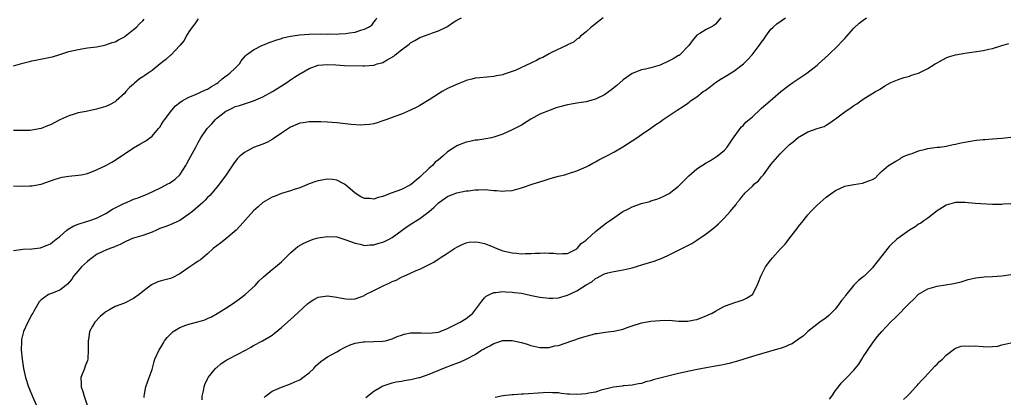
# Model space of a CAD drawing. Units: inches. Extents: x 2505447 to 2508000, y 1518000 to 1521000.
# Drawn here: x 2506692 to 2506906, y 1520739 to 1520821 of the extents above; entities that cross this region are included whole.
import ezdxf

# ---------------------------------------------------------------- set-up
doc = ezdxf.new("R2010")
doc.units = ezdxf.units.IN
doc.header["$MEASUREMENT"] = 0
doc.layers.add('LD25051518_10ft', color=9, linetype='Continuous')

msp = doc.modelspace()

# ---------------------------------------------------------------- linework, layer by layer
at = {"layer": 'LD25051518_10ft'}
for points, elevation in [([(2506691, 1520784.57), (2506693, 1520784.5), (2506694.56, 1520784.56), (2506695, 1520784.55), (2506697, 1520784.96), (2506699, 1520785.65), (2506699.99, 1520786.01), (2506701.56, 1520786.44), (2506703, 1520786.69), (2506705, 1520786.9), (2506705.62, 1520787), (2506707, 1520787.26), (2506709, 1520788.03), (2506710.96, 1520788.96), (2506712.26, 1520789.74), (2506713, 1520790.14), (2506713.51, 1520790.49), (2506714.34, 1520791), (2506717, 1520792.81), (2506718.39, 1520793.61), (2506719, 1520794), (2506719.65, 1520794.35), (2506720.55, 1520795), (2506721, 1520795.37), (2506722.41, 1520797), (2506722.67, 1520797.33), (2506723, 1520797.8), (2506723.44, 1520798.56), (2506723.75, 1520799), (2506725, 1520800.66), (2506725.28, 1520801), (2506726.1, 1520801.9), (2506727, 1520802.62), (2506727.52, 1520803), (2506729, 1520803.81), (2506730.28, 1520804.28), (2506732.6, 1520805.4), (2506733, 1520805.53), (2506733.86, 1520806.14), (2506735, 1520806.78), (2506735.3, 1520807), (2506736.2, 1520807.8), (2506737.88, 1520809), (2506739, 1520810.13), (2506739.92, 1520811), (2506740.33, 1520811.67), (2506741.22, 1520812.78), (2506741.46, 1520813), (2506743, 1520814.1), (2506744.78, 1520815), (2506745, 1520815.08), (2506746.34, 1520815.66), (2506747, 1520815.85), (2506747.82, 1520816.18), (2506749, 1520816.53), (2506749.35, 1520816.65), (2506751, 1520817.03), (2506753, 1520817.32), (2506755, 1520817.48), (2506757.52, 1520817.52), (2506759, 1520817.49), (2506759.51, 1520817.51), (2506761, 1520817.48), (2506761.55, 1520817.55), (2506763, 1520817.6), (2506763.78, 1520817.78), (2506765, 1520817.91), (2506766.42, 1520818.42), (2506767, 1520818.52), (2506767.87, 1520819), (2506768.57, 1520819.43), (2506769, 1520820.07), (2506769.43, 1520820.57), (2506769.67, 1520821)], 7400), ([(2506691, 1520770.55), (2506693, 1520770.88), (2506695, 1520770.92), (2506696.85, 1520771.15), (2506697, 1520771.19), (2506698.31, 1520771.69), (2506699, 1520772.04), (2506699.55, 1520772.45), (2506700.21, 1520773), (2506701, 1520773.63), (2506702.56, 1520775), (2506702.81, 1520775.19), (2506704.07, 1520775.93), (2506705, 1520776.3), (2506706.82, 1520776.82), (2506707.08, 1520776.92), (2506709, 1520777.54), (2506711, 1520778.6), (2506712.46, 1520779.54), (2506713, 1520779.84), (2506715, 1520780.84), (2506715.44, 1520781), (2506716.55, 1520781.45), (2506717, 1520781.66), (2506718.01, 1520781.99), (2506719, 1520782.43), (2506719.43, 1520782.57), (2506721, 1520783.29), (2506723, 1520784.25), (2506724.41, 1520785), (2506724.81, 1520785.19), (2506725.99, 1520786.01), (2506727, 1520787), (2506728.32, 1520789), (2506728.57, 1520789.43), (2506729.38, 1520791), (2506730.45, 1520793), (2506731, 1520793.97), (2506731.6, 1520795), (2506732.91, 1520797), (2506733, 1520797.11), (2506733.94, 1520798.06), (2506734.76, 1520799), (2506735, 1520799.22), (2506735.99, 1520799.99), (2506737, 1520800.75), (2506737.45, 1520801), (2506738.53, 1520801.47), (2506739, 1520801.75), (2506739.97, 1520802.03), (2506741.47, 1520802.53), (2506743, 1520802.99), (2506745, 1520803.86), (2506747.05, 1520805), (2506748.22, 1520805.78), (2506750.21, 1520807), (2506751, 1520807.58), (2506751.88, 1520808.12), (2506753, 1520808.86), (2506753.26, 1520809), (2506755, 1520810.04), (2506757, 1520810.77), (2506759, 1520810.92), (2506760.79, 1520810.79), (2506762.68, 1520810.68), (2506766.62, 1520810.62), (2506767, 1520810.63), (2506769, 1520810.77), (2506769.72, 1520811), (2506770.76, 1520811.24), (2506771, 1520811.33), (2506771.92, 1520811.92), (2506773.33, 1520812.67), (2506773.66, 1520813), (2506775, 1520814.07), (2506776.71, 1520815.29), (2506777, 1520815.58), (2506777.94, 1520816.06), (2506779, 1520816.72), (2506779.19, 1520816.81), (2506781, 1520817.5), (2506781.76, 1520817.76), (2506783, 1520818.22), (2506784.7, 1520819), (2506785, 1520819.16), (2506786.08, 1520819.92), (2506787, 1520820.47), (2506787.98, 1520821)], 7390), ([(2506731, 1520820.82), (2506730.26, 1520819.74), (2506729.67, 1520819), (2506729, 1520817.98), (2506728.42, 1520817), (2506727.93, 1520816.07), (2506727.03, 1520815), (2506725.06, 1520812.94), (2506725, 1520812.91), (2506724, 1520812), (2506722.79, 1520811), (2506721, 1520809.59), (2506720.13, 1520809), (2506719.47, 1520808.53), (2506719, 1520808.18), (2506718.25, 1520807.75), (2506717.17, 1520806.83), (2506717, 1520806.66), (2506716.1, 1520805.9), (2506715.35, 1520805), (2506715, 1520804.61), (2506713.24, 1520803), (2506713, 1520802.82), (2506711.82, 1520802.18), (2506711, 1520801.81), (2506709, 1520801.18), (2506706.71, 1520800.71), (2506705, 1520800.39), (2506704.11, 1520800.11), (2506703, 1520799.79), (2506701, 1520798.87), (2506699, 1520797.82), (2506698.39, 1520797.61), (2506697, 1520797), (2506695, 1520796.64), (2506694.59, 1520796.59), (2506692.56, 1520796.56), (2506691, 1520796.6)], 7410), ([(2506691, 1520810.62), (2506693, 1520811.21), (2506694.47, 1520811.53), (2506695, 1520811.68), (2506696.12, 1520811.88), (2506699, 1520812.47), (2506699.42, 1520812.58), (2506701.06, 1520813.06), (2506703, 1520813.68), (2506705, 1520814.16), (2506707, 1520814.48), (2506709, 1520814.75), (2506710.42, 1520815), (2506711, 1520815.12), (2506712.35, 1520815.65), (2506713, 1520815.82), (2506713.74, 1520816.26), (2506715, 1520816.87), (2506715.18, 1520817), (2506717, 1520818.46), (2506717.63, 1520819), (2506718.31, 1520819.69), (2506719, 1520820.34), (2506719.31, 1520820.69)], 7420), ([(2506818.66, 1520821), (2506817, 1520819.72), (2506816.62, 1520819.38), (2506816.09, 1520819), (2506815, 1520817.96), (2506813.8, 1520817), (2506813.41, 1520816.59), (2506813, 1520816.37), (2506812.28, 1520815.72), (2506811, 1520815.18), (2506810.9, 1520815.1), (2506807.51, 1520813.51), (2506807, 1520813.23), (2506805.6, 1520812.4), (2506805, 1520812.2), (2506804.24, 1520811.76), (2506803, 1520811.2), (2506799.61, 1520809.61), (2506799, 1520809.37), (2506797.23, 1520808.77), (2506797, 1520808.67), (2506795.59, 1520808.41), (2506795, 1520808.27), (2506791.99, 1520808.01), (2506791, 1520807.89), (2506790.26, 1520807.74), (2506789, 1520807.39), (2506788.71, 1520807.29), (2506788.01, 1520807), (2506787.27, 1520806.73), (2506785, 1520805.72), (2506783.83, 1520805), (2506783, 1520804.52), (2506781, 1520803.2), (2506779, 1520801.97), (2506778.37, 1520801.63), (2506777, 1520800.96), (2506775, 1520800.1), (2506773.61, 1520799.61), (2506773, 1520799.38), (2506771.83, 1520799), (2506771, 1520798.68), (2506769.74, 1520798.26), (2506769, 1520798.06), (2506768.11, 1520797.89), (2506767, 1520797.78), (2506766.25, 1520797.75), (2506764.11, 1520797.89), (2506761, 1520798.27), (2506759, 1520798.42), (2506757.54, 1520798.46), (2506757, 1520798.47), (2506755.54, 1520798.46), (2506755, 1520798.43), (2506753.74, 1520798.26), (2506753, 1520798.14), (2506751, 1520797.32), (2506749, 1520795.99), (2506747.25, 1520794.75), (2506747, 1520794.61), (2506745.97, 1520794.03), (2506745, 1520793.61), (2506743, 1520792.88), (2506741, 1520791.79), (2506740.03, 1520791), (2506739.52, 1520790.48), (2506739, 1520789.86), (2506738.62, 1520789.38), (2506737.04, 1520787), (2506735.61, 1520785), (2506735, 1520784.28), (2506733.98, 1520783), (2506733.52, 1520782.48), (2506733, 1520782.02), (2506732.52, 1520781.48), (2506732.01, 1520781), (2506729.74, 1520779), (2506729, 1520778.41), (2506727, 1520777.09), (2506725.61, 1520776.39), (2506724.18, 1520775.82), (2506722.7, 1520775.3), (2506721.93, 1520775), (2506721, 1520774.57), (2506719, 1520773.83), (2506717, 1520773.22), (2506716.44, 1520773), (2506715, 1520772.38), (2506714.11, 1520771.89), (2506713, 1520771.43), (2506712.72, 1520771.28), (2506711.89, 1520771), (2506711, 1520770.65), (2506710.36, 1520770.36), (2506709, 1520769.7), (2506708.01, 1520769), (2506707.48, 1520768.52), (2506707, 1520768.19), (2506705.76, 1520767), (2506705, 1520766.16), (2506704.02, 1520765), (2506703.65, 1520764.35), (2506702.72, 1520763.28), (2506702.34, 1520763), (2506701, 1520761.97), (2506699, 1520761.17), (2506698.61, 1520761), (2506697, 1520759.89), (2506696.55, 1520759.45), (2506695.4, 1520757.4), (2506695.16, 1520757), (2506695, 1520756.68), (2506694.08, 1520755), (2506693.17, 1520753), (2506692.73, 1520751.27), (2506692.71, 1520751), (2506692.73, 1520750.73), (2506692.68, 1520749), (2506692.87, 1520747), (2506693.17, 1520745), (2506693.6, 1520743), (2506694.22, 1520741), (2506694.49, 1520740.49), (2506695.12, 1520738.88), (2506696.28, 1520736.28)], 7380), ([(2506844.16, 1520821), (2506843, 1520819.67), (2506842.64, 1520819.36), (2506842.01, 1520819), (2506841, 1520818.51), (2506839.59, 1520817.59), (2506839, 1520817.22), (2506837.99, 1520816.01), (2506837.24, 1520815), (2506835.3, 1520813), (2506835.13, 1520812.87), (2506835, 1520812.81), (2506833.88, 1520812.12), (2506833, 1520811.67), (2506831, 1520810.74), (2506829, 1520810.16), (2506827.89, 1520809.89), (2506827, 1520809.71), (2506825, 1520808.91), (2506823, 1520807.54), (2506821.68, 1520806.32), (2506821, 1520805.83), (2506820.55, 1520805.45), (2506819, 1520804.32), (2506817, 1520803.34), (2506815.73, 1520803), (2506815, 1520802.78), (2506813.45, 1520802.55), (2506811, 1520802.15), (2506809, 1520801.62), (2506808.53, 1520801.47), (2506807.18, 1520801), (2506805, 1520800.11), (2506803, 1520799.06), (2506801, 1520797.76), (2506799.54, 1520797), (2506799, 1520796.7), (2506797, 1520795.8), (2506795, 1520795.11), (2506794.51, 1520795), (2506793.26, 1520794.74), (2506791.53, 1520794.47), (2506791, 1520794.45), (2506789.84, 1520794.16), (2506789, 1520794.07), (2506787.5, 1520793.5), (2506787, 1520793.29), (2506786.6, 1520793), (2506785, 1520791.95), (2506783.97, 1520791), (2506783, 1520790.21), (2506782.32, 1520789.68), (2506781.7, 1520789), (2506781, 1520788.39), (2506779, 1520786.43), (2506778.18, 1520785.82), (2506777.28, 1520785), (2506777, 1520784.78), (2506775, 1520783.81), (2506772.81, 1520783), (2506771.5, 1520782.5), (2506771, 1520782.28), (2506769.96, 1520782.04), (2506769, 1520781.72), (2506768.15, 1520781.85), (2506767, 1520781.87), (2506766.21, 1520782.21), (2506765.01, 1520783.01), (2506763.93, 1520783.93), (2506763, 1520784.74), (2506762.52, 1520785), (2506761, 1520785.79), (2506760.08, 1520785.92), (2506759, 1520786.05), (2506757, 1520785.7), (2506756.47, 1520785.53), (2506755, 1520785), (2506753, 1520784.17), (2506751.77, 1520783.77), (2506751, 1520783.49), (2506749, 1520782.91), (2506747.64, 1520782.36), (2506747, 1520782.12), (2506745, 1520780.94), (2506743.96, 1520780.04), (2506743, 1520779.14), (2506740.09, 1520775.91), (2506739.19, 1520775), (2506737, 1520773.12), (2506735.82, 1520772.18), (2506734.27, 1520771), (2506733, 1520769.82), (2506731.99, 1520769), (2506731.46, 1520768.54), (2506731, 1520768.24), (2506730.28, 1520767.72), (2506728.73, 1520766.73), (2506727, 1520765.53), (2506725.38, 1520764.62), (2506725, 1520764.5), (2506723.82, 1520764.18), (2506723, 1520763.96), (2506722.22, 1520763.78), (2506720.85, 1520763.15), (2506719, 1520761.67), (2506718.19, 1520761), (2506717, 1520760.12), (2506715, 1520759.13), (2506713, 1520758.4), (2506711.61, 1520757.61), (2506711, 1520757.29), (2506710.63, 1520757), (2506709.74, 1520756.26), (2506708.58, 1520755), (2506708.13, 1520754.13), (2506707.46, 1520753), (2506707.22, 1520751.22), (2506707.16, 1520751), (2506707.14, 1520750.86), (2506707.2, 1520749), (2506707.07, 1520747), (2506707, 1520746.72), (2506706.55, 1520745.45), (2506706.35, 1520745), (2506705.56, 1520743), (2506705.63, 1520741.63), (2506705.62, 1520741), (2506706, 1520740), (2506706.31, 1520739), (2506706.97, 1520737)], 7370), ([(2506719.29, 1520738.71), (2506719.29, 1520739), (2506719.39, 1520739.39), (2506719.66, 1520741), (2506720.01, 1520741.99), (2506720.4, 1520743), (2506721, 1520744.78), (2506721.47, 1520746.53), (2506721.64, 1520747), (2506722.52, 1520749), (2506723, 1520749.68), (2506723.45, 1520750.55), (2506723.72, 1520751), (2506724.29, 1520751.71), (2506725, 1520752.43), (2506725.61, 1520753), (2506727, 1520753.85), (2506728.34, 1520754.34), (2506729, 1520754.6), (2506730.9, 1520755.1), (2506732.44, 1520755.56), (2506733, 1520755.79), (2506733.84, 1520756.16), (2506735.13, 1520756.87), (2506737, 1520758.06), (2506738.42, 1520759), (2506739.95, 1520760.05), (2506741.2, 1520761), (2506743.31, 1520763), (2506744.1, 1520763.9), (2506745.12, 1520764.88), (2506747, 1520766.43), (2506747.75, 1520767), (2506749, 1520768.07), (2506751, 1520770.02), (2506752.1, 1520771), (2506752.6, 1520771.4), (2506753.85, 1520772.15), (2506755, 1520772.69), (2506755.88, 1520773), (2506757, 1520773.34), (2506759, 1520773.63), (2506761, 1520773.49), (2506763, 1520772.9), (2506765, 1520772.12), (2506766.08, 1520771.92), (2506767, 1520771.68), (2506768.19, 1520771.81), (2506769, 1520771.81), (2506769.9, 1520772.1), (2506771, 1520772.36), (2506771.45, 1520772.55), (2506772.36, 1520773), (2506773, 1520773.35), (2506776.23, 1520775.77), (2506777.47, 1520776.53), (2506779, 1520777.51), (2506780.98, 1520779.02), (2506782.06, 1520779.94), (2506783, 1520780.91), (2506785, 1520782.29), (2506785.49, 1520782.51), (2506787, 1520783.04), (2506789, 1520783.47), (2506789.51, 1520783.51), (2506791, 1520783.72), (2506791.73, 1520783.73), (2506793, 1520783.77), (2506793.73, 1520783.73), (2506795, 1520783.6), (2506795.58, 1520783.58), (2506797, 1520783.43), (2506797.48, 1520783.48), (2506799, 1520783.58), (2506801, 1520784.13), (2506803.53, 1520785), (2506805, 1520785.46), (2506806.16, 1520785.84), (2506807, 1520786.08), (2506807.7, 1520786.3), (2506809, 1520786.65), (2506810.42, 1520787), (2506811, 1520787.16), (2506813, 1520787.83), (2506815, 1520788.73), (2506815.56, 1520789), (2506816.47, 1520789.53), (2506817, 1520789.79), (2506817.78, 1520790.22), (2506819.35, 1520791), (2506821, 1520791.89), (2506822.96, 1520793.04), (2506825, 1520794.36), (2506825.95, 1520795), (2506827, 1520795.68), (2506829, 1520797.06), (2506830.13, 1520797.87), (2506831, 1520798.47), (2506831.72, 1520799), (2506833, 1520799.83), (2506834.71, 1520801), (2506836.11, 1520801.89), (2506837, 1520802.53), (2506837.28, 1520802.72), (2506837.64, 1520803), (2506839, 1520803.89), (2506840.38, 1520805), (2506840.75, 1520805.25), (2506841.9, 1520806.1), (2506843, 1520807.02), (2506844.23, 1520807.77), (2506845.5, 1520808.5), (2506847, 1520809.43), (2506849.06, 1520811), (2506850.02, 1520811.98), (2506850.93, 1520813), (2506852.48, 1520815), (2506852.72, 1520815.28), (2506853, 1520815.74), (2506853.56, 1520816.44), (2506853.91, 1520817), (2506855, 1520818.52), (2506855.51, 1520819), (2506856.3, 1520819.7), (2506858.17, 1520821)], 7360), ([(2506731.82, 1520738.18), (2506731.87, 1520739), (2506732.15, 1520740.15), (2506732.29, 1520741), (2506732.46, 1520741.54), (2506733.1, 1520742.9), (2506733.17, 1520743), (2506734.75, 1520745), (2506734.88, 1520745.12), (2506735, 1520745.2), (2506735.96, 1520746.04), (2506737, 1520746.7), (2506737.17, 1520746.83), (2506737.47, 1520747), (2506741.35, 1520749), (2506742.42, 1520749.58), (2506743, 1520749.95), (2506744.95, 1520751), (2506746.26, 1520751.74), (2506747, 1520752.24), (2506747.44, 1520752.56), (2506749, 1520753.85), (2506751.74, 1520756.26), (2506754.63, 1520759), (2506755, 1520759.32), (2506756.07, 1520759.93), (2506757, 1520760.43), (2506759, 1520760.76), (2506761, 1520760.47), (2506761.69, 1520760.31), (2506763, 1520760.06), (2506763.96, 1520760.04), (2506765, 1520760.09), (2506767, 1520760.84), (2506767.25, 1520761), (2506769, 1520761.92), (2506771.16, 1520763), (2506772.46, 1520763.54), (2506773, 1520763.81), (2506773.85, 1520764.15), (2506775, 1520764.77), (2506775.17, 1520764.83), (2506775.52, 1520765), (2506777, 1520765.64), (2506778.22, 1520766.22), (2506779, 1520766.51), (2506781, 1520767.49), (2506782, 1520768), (2506783.17, 1520768.83), (2506783.39, 1520769), (2506785, 1520770), (2506786.49, 1520771), (2506787, 1520771.3), (2506788.14, 1520771.86), (2506789, 1520772.22), (2506789.65, 1520772.35), (2506791, 1520772.47), (2506791.61, 1520772.39), (2506793, 1520772.06), (2506794.5, 1520771.5), (2506795.69, 1520771), (2506796.63, 1520770.63), (2506797, 1520770.52), (2506799, 1520770.02), (2506799.95, 1520769.95), (2506801, 1520769.84), (2506801.89, 1520769.89), (2506803, 1520769.88), (2506803.99, 1520769.99), (2506805, 1520770.01), (2506806.06, 1520770.06), (2506807, 1520770.01), (2506807.98, 1520769.98), (2506809, 1520769.81), (2506809.88, 1520769.88), (2506811, 1520769.88), (2506812.83, 1520770.83), (2506813, 1520770.92), (2506813.09, 1520771), (2506813.94, 1520772.06), (2506815, 1520772.83), (2506815.08, 1520772.92), (2506815.21, 1520773), (2506817, 1520774.7), (2506817.41, 1520775), (2506819.41, 1520776.59), (2506820.04, 1520777), (2506821, 1520777.68), (2506822.95, 1520779), (2506824.3, 1520779.7), (2506825, 1520780.02), (2506827, 1520780.72), (2506828.79, 1520781.22), (2506829, 1520781.3), (2506830.3, 1520781.7), (2506831, 1520781.99), (2506831.7, 1520782.3), (2506833, 1520782.95), (2506835, 1520784.49), (2506837.24, 1520786.76), (2506839, 1520788.26), (2506841, 1520789.59), (2506841.93, 1520790.07), (2506843, 1520790.77), (2506843.16, 1520790.84), (2506843.39, 1520791), (2506845, 1520792.3), (2506845.58, 1520793), (2506846.68, 1520794.68), (2506848.33, 1520797), (2506848.64, 1520797.36), (2506849, 1520797.69), (2506849.62, 1520798.38), (2506851, 1520799.57), (2506852.78, 1520801.22), (2506853, 1520801.39), (2506854.83, 1520803), (2506857.16, 1520805), (2506859, 1520806.43), (2506859.79, 1520807), (2506861.74, 1520808.26), (2506862.83, 1520809), (2506865, 1520810.71), (2506865.34, 1520811), (2506867.51, 1520813), (2506869.57, 1520815), (2506870.25, 1520815.75), (2506871, 1520816.56), (2506871.45, 1520817), (2506873, 1520818.75), (2506874.16, 1520819.84), (2506875, 1520820.52), (2506875.72, 1520821)], 7350), ([(2506745.28, 1520738.72), (2506745.6, 1520739), (2506747, 1520740.03), (2506749, 1520740.94), (2506751, 1520741.62), (2506751.94, 1520742.06), (2506753, 1520742.52), (2506753.68, 1520743), (2506755, 1520744.05), (2506756.01, 1520745), (2506756.47, 1520745.53), (2506757, 1520745.97), (2506757.52, 1520746.48), (2506758.28, 1520747), (2506759, 1520747.52), (2506760.08, 1520748.08), (2506761, 1520748.62), (2506761.72, 1520749), (2506762.52, 1520749.48), (2506763, 1520749.68), (2506763.87, 1520750.13), (2506765, 1520750.48), (2506766.73, 1520750.73), (2506767, 1520750.79), (2506769, 1520750.8), (2506771, 1520750.87), (2506771.54, 1520751), (2506773, 1520751.41), (2506774.1, 1520751.9), (2506775, 1520752.23), (2506775.59, 1520752.41), (2506777, 1520752.7), (2506778.68, 1520752.68), (2506779.3, 1520752.7), (2506781, 1520752.63), (2506783, 1520752.86), (2506783.41, 1520753), (2506785, 1520753.67), (2506786.28, 1520754.28), (2506787, 1520754.66), (2506787.7, 1520755), (2506789, 1520755.84), (2506789.68, 1520756.32), (2506790.49, 1520757), (2506792, 1520759), (2506792.39, 1520759.61), (2506793, 1520760.32), (2506793.35, 1520760.65), (2506794.05, 1520761), (2506795, 1520761.44), (2506795.44, 1520761.44), (2506797, 1520761.66), (2506797.59, 1520761.59), (2506799, 1520761.56), (2506799.48, 1520761.48), (2506801, 1520761.28), (2506802.87, 1520760.87), (2506803.18, 1520760.82), (2506805, 1520760.44), (2506807, 1520760.21), (2506807.79, 1520760.21), (2506809, 1520760.3), (2506811, 1520760.87), (2506813, 1520761.83), (2506815, 1520763.11), (2506816.21, 1520763.79), (2506817, 1520764.47), (2506817.37, 1520764.63), (2506818.01, 1520765), (2506819, 1520765.51), (2506819.71, 1520765.71), (2506821, 1520766.01), (2506822.24, 1520766.24), (2506823, 1520766.36), (2506825, 1520766.82), (2506828.22, 1520767.78), (2506829, 1520768.04), (2506829.75, 1520768.25), (2506831.64, 1520769), (2506833, 1520769.62), (2506836.6, 1520771.4), (2506837.89, 1520772.11), (2506839, 1520772.78), (2506841, 1520774.17), (2506842.59, 1520775.41), (2506843.65, 1520776.35), (2506845, 1520777.65), (2506846.18, 1520779), (2506846.58, 1520779.42), (2506847.47, 1520780.53), (2506847.74, 1520781), (2506848.34, 1520781.66), (2506849, 1520782.54), (2506849.22, 1520782.78), (2506849.36, 1520783), (2506851, 1520784.51), (2506851.49, 1520785), (2506852.32, 1520785.68), (2506853, 1520786.54), (2506853.42, 1520787), (2506854.88, 1520789), (2506855, 1520789.19), (2506857, 1520791.5), (2506859, 1520793.46), (2506859.87, 1520794.13), (2506861, 1520795.11), (2506861.29, 1520795.29), (2506863, 1520796.26), (2506865, 1520797), (2506866.56, 1520797.43), (2506867, 1520797.7), (2506867.78, 1520798.22), (2506868.8, 1520799), (2506869, 1520799.12), (2506871, 1520800.6), (2506872.42, 1520801.58), (2506873, 1520802.02), (2506873.61, 1520802.39), (2506874.52, 1520803), (2506875, 1520803.35), (2506877.64, 1520805), (2506878.5, 1520805.5), (2506879.72, 1520806.28), (2506881, 1520807), (2506882.42, 1520807.58), (2506883, 1520807.78), (2506883.91, 1520808.09), (2506885, 1520808.39), (2506885.45, 1520808.55), (2506887, 1520809.04), (2506889, 1520810.02), (2506890.62, 1520811), (2506891, 1520811.25), (2506891.52, 1520811.52), (2506893, 1520812.37), (2506893.44, 1520812.56), (2506895, 1520813.02), (2506897, 1520813.33), (2506899, 1520813.6), (2506901, 1520813.93), (2506902.23, 1520814.23), (2506903, 1520814.38), (2506904.99, 1520814.99), (2506906.57, 1520815.43)], 7340), ([(2506767.28, 1520738.72), (2506769, 1520740.04), (2506770.6, 1520741), (2506770.86, 1520741.14), (2506771.26, 1520741.26), (2506773, 1520741.88), (2506773.89, 1520742.11), (2506775, 1520742.25), (2506775.63, 1520742.37), (2506777, 1520742.57), (2506777.36, 1520742.64), (2506778.77, 1520743), (2506779, 1520743.06), (2506781, 1520743.78), (2506783.96, 1520745), (2506786.19, 1520745.81), (2506787, 1520746.14), (2506787.63, 1520746.37), (2506789.03, 1520746.97), (2506791, 1520748.04), (2506792.43, 1520749), (2506792.81, 1520749.19), (2506793, 1520749.32), (2506794.13, 1520749.87), (2506795, 1520750.41), (2506795.45, 1520750.55), (2506796.78, 1520751), (2506797, 1520751.07), (2506799, 1520751.08), (2506801, 1520750.63), (2506802.24, 1520750.24), (2506803, 1520749.98), (2506804.32, 1520749.68), (2506805, 1520749.51), (2506806.44, 1520749.56), (2506807, 1520749.53), (2506808.14, 1520749.87), (2506809, 1520750), (2506810.48, 1520750.48), (2506813.56, 1520751.56), (2506815, 1520752.01), (2506816.38, 1520752.38), (2506817, 1520752.53), (2506817.4, 1520752.6), (2506819.16, 1520752.84), (2506821, 1520753.04), (2506823, 1520753.54), (2506823.86, 1520753.86), (2506825, 1520754.25), (2506827, 1520754.88), (2506829, 1520755.25), (2506831, 1520755.42), (2506833, 1520755.43), (2506835, 1520755.26), (2506837, 1520755.21), (2506838.48, 1520755.52), (2506839, 1520755.61), (2506841, 1520756.4), (2506841.41, 1520756.59), (2506842.28, 1520757), (2506843, 1520757.41), (2506845, 1520758.46), (2506846.41, 1520759), (2506847, 1520759.25), (2506848.35, 1520759.65), (2506849, 1520759.9), (2506849.76, 1520760.24), (2506851, 1520761.01), (2506852.04, 1520763), (2506852.33, 1520763.67), (2506852.82, 1520765), (2506853.87, 1520767), (2506855, 1520768.55), (2506855.37, 1520769), (2506857, 1520770.85), (2506858.09, 1520771.91), (2506858.87, 1520773), (2506860.43, 1520775), (2506860.7, 1520775.3), (2506861, 1520775.73), (2506861.98, 1520777), (2506863, 1520778.26), (2506863.65, 1520779), (2506865, 1520780.38), (2506865.7, 1520781), (2506867, 1520782.11), (2506867.51, 1520782.49), (2506869, 1520783.55), (2506871, 1520784.48), (2506873, 1520784.9), (2506873.92, 1520785), (2506874.87, 1520785.13), (2506875.4, 1520785.4), (2506877, 1520785.93), (2506877.7, 1520786.3), (2506878.27, 1520787), (2506879, 1520787.68), (2506880.45, 1520789), (2506880.81, 1520789.19), (2506882.05, 1520789.95), (2506883, 1520790.44), (2506883.29, 1520790.71), (2506883.89, 1520791), (2506885, 1520791.43), (2506885.62, 1520791.62), (2506887, 1520792.15), (2506888.51, 1520792.51), (2506889, 1520792.65), (2506891, 1520792.94), (2506891.58, 1520793), (2506893, 1520793.2), (2506894.49, 1520793.51), (2506895, 1520793.59), (2506896.11, 1520793.89), (2506897, 1520794.05), (2506898.24, 1520794.24), (2506899, 1520794.39), (2506899.52, 1520794.48), (2506901, 1520794.6), (2506901.35, 1520794.65), (2506903, 1520794.75), (2506905, 1520794.92), (2506907, 1520795.14)], 7330), ([(2506907, 1520780.66), (2506905.41, 1520780.59), (2506905, 1520780.51), (2506903.43, 1520780.57), (2506903, 1520780.56), (2506899.22, 1520780.78), (2506897, 1520780.95), (2506895, 1520780.96), (2506893, 1520780.41), (2506892.14, 1520779.86), (2506891, 1520779.16), (2506889, 1520777.59), (2506888.11, 1520777), (2506887.48, 1520776.52), (2506887, 1520776.24), (2506886.29, 1520775.71), (2506885.01, 1520775), (2506883, 1520773.52), (2506882.26, 1520773), (2506881, 1520771.82), (2506880.6, 1520771.4), (2506877.94, 1520768.06), (2506877.16, 1520767), (2506877, 1520766.81), (2506875.2, 1520765), (2506875, 1520764.82), (2506873.95, 1520764.05), (2506872.98, 1520763.02), (2506871.18, 1520760.82), (2506871, 1520760.55), (2506870.29, 1520759.71), (2506869.83, 1520759), (2506869, 1520757.88), (2506867.53, 1520756.47), (2506867, 1520755.93), (2506865.59, 1520755), (2506863.01, 1520753), (2506861.99, 1520752.01), (2506861, 1520751.36), (2506859.65, 1520750.35), (2506859, 1520750.11), (2506858.28, 1520749.72), (2506857, 1520749.32), (2506856.76, 1520749.24), (2506855.91, 1520749), (2506851.77, 1520747.77), (2506849.18, 1520747), (2506847.53, 1520746.47), (2506847, 1520746.35), (2506845.96, 1520746.04), (2506845, 1520745.86), (2506844.32, 1520745.68), (2506843, 1520745.48), (2506842.62, 1520745.38), (2506841, 1520745.13), (2506838.69, 1520744.69), (2506835, 1520743.87), (2506833, 1520743.41), (2506829.5, 1520742.5), (2506829, 1520742.29), (2506827.92, 1520742.08), (2506827, 1520741.73), (2506826.35, 1520741.65), (2506825, 1520741.38), (2506823.22, 1520741.22), (2506823, 1520741.19), (2506822.84, 1520741.16), (2506820.91, 1520740.91), (2506818.28, 1520740.28), (2506817, 1520739.88), (2506815.61, 1520739.61), (2506815, 1520739.46), (2506813, 1520739.31), (2506811.4, 1520739.4), (2506811, 1520739.43), (2506809.57, 1520739.57), (2506809, 1520739.67), (2506807.72, 1520739.72), (2506807, 1520739.77), (2506805.72, 1520739.72), (2506801.41, 1520739.41), (2506801, 1520739.4), (2506799.29, 1520739.29), (2506799, 1520739.29), (2506797, 1520739.08), (2506795.3, 1520738.7)], 7320), ([(2506867.69, 1520738.31), (2506868.21, 1520739), (2506869, 1520740.24), (2506869.64, 1520741), (2506870.22, 1520741.78), (2506871, 1520742.59), (2506871.47, 1520743), (2506873, 1520744.61), (2506874.07, 1520745.93), (2506874.69, 1520747), (2506875, 1520747.48), (2506877, 1520750.49), (2506877.41, 1520751), (2506878.1, 1520751.9), (2506879.06, 1520753), (2506880.91, 1520755), (2506881.97, 1520756.03), (2506885, 1520759.13), (2506886, 1520760), (2506886.88, 1520761), (2506887, 1520761.11), (2506889, 1520762.26), (2506891, 1520762.85), (2506894.6, 1520763.4), (2506896.21, 1520763.79), (2506897.75, 1520764.25), (2506899, 1520764.56), (2506899.37, 1520764.63), (2506901.18, 1520764.82), (2506903, 1520764.89), (2506905, 1520765.07), (2506907, 1520765.38)], 7310), ([(2506883.76, 1520738.24), (2506884.53, 1520739), (2506885, 1520739.5), (2506886.4, 1520741), (2506886.68, 1520741.32), (2506887, 1520741.64), (2506887.63, 1520742.37), (2506888.25, 1520743), (2506890.55, 1520745.45), (2506891, 1520745.89), (2506891.54, 1520746.46), (2506892.16, 1520747), (2506893, 1520747.88), (2506894.75, 1520749.25), (2506895, 1520749.37), (2506896.19, 1520749.81), (2506897, 1520749.89), (2506897.81, 1520749.81), (2506899, 1520749.88), (2506901, 1520749.72), (2506902.34, 1520749.66), (2506903, 1520749.72), (2506904.15, 1520749.85), (2506905, 1520750.08), (2506907, 1520750.52)], 7300)]:
    msp.add_lwpolyline(points, dxfattribs=dict(at, elevation=elevation))

doc.saveas('drawing.dxf')
